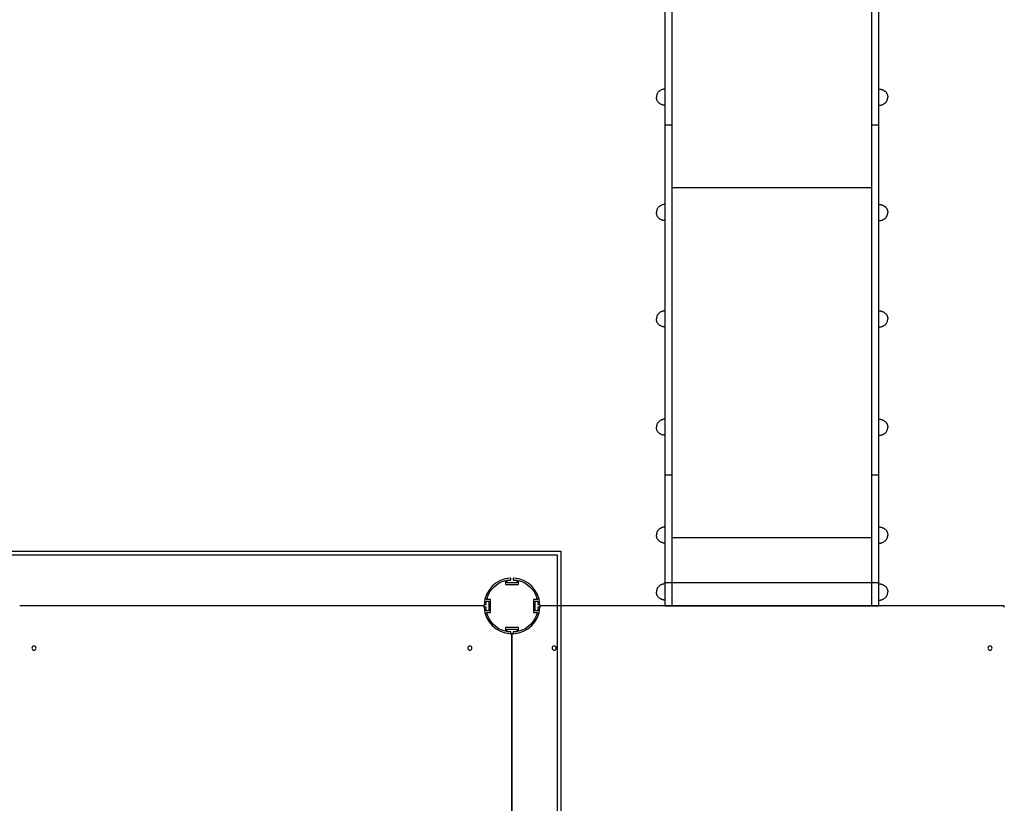
# Model space of a CAD drawing. Units: millimetres. Extents: x -11751 to 11922, y -7468 to 8300.
# Drawn here: x 3279 to 5399, y 575 to 2262 of the extents above; entities that cross this region are included whole.
import ezdxf

# ---------------------------------------------------------------- set-up
doc = ezdxf.new("R2010")
doc.units = ezdxf.units.MM
doc.layers.add('DEFAULT', color=7, linetype='Continuous')

msp = doc.modelspace()

# ---------------------------------------------------------------- linework, layer by layer
at = {"layer": 'DEFAULT', "color": 0}
for p, q in [((4668.9, 1000.4), (4668.9, 3100.3)), ((4683.9, 1000.4), (4683.9, 3100.3)), ((5113.9, 1000.4), (5113.9, 3100.3)), ((5128.9, 1000.4), (5128.9, 3100.3)), ((4683.9, 2035.6), (4668.9, 2035.6)), ((5128.9, 2035.6), (5113.9, 2035.6)), ((5113.9, 1900.6), (4683.9, 1900.6)), ((4683.9, 1281.8), (4668.9, 1281.8)), ((5128.9, 1281.8), (5113.9, 1281.8)), ((5113.9, 1146.8), (4683.9, 1146.8)), ((3102.8, 1118.4), (4443.9, 1118.4)), ((3110.8, 1110.4), (4435.9, 1110.4)), ((4435.9, 1110.4), (4435.9, -210.3)), ((4443.9, 1118.4), (4443.9, -218.3)), ((4324.9, 1055.1), (4324.9, 1046.8)), ((4324.9, 1055.1), (4324.9, 1046.8)), ((4324.9, 1046.8), (4352.9, 1046.8)), ((4324.9, 1046.8), (4352.9, 1046.8)), ((4328.4, 1050.3), (4328.4, 1055.8)), ((4328.4, 1055.8), (4335.7, 1055.8)), ((4328.4, 1050.3), (4328.4, 1055.8)), ((4328.4, 1055.8), (4335.7, 1055.8)), ((4349.4, 1050.3), (4328.4, 1050.3)), ((4349.4, 1050.3), (4328.4, 1050.3)), ((4336.2, 1056.3), (4336.2, 1059.8)), ((4336.2, 1056.3), (4336.2, 1059.8)), ((4341.6, 1059.8), (4341.6, 1056.3)), ((4341.6, 1059.8), (4341.6, 1056.3)), ((4342.1, 1055.8), (4349.4, 1055.8)), ((4342.1, 1055.8), (4349.4, 1055.8)), ((4349.4, 1055.8), (4349.4, 1050.3)), ((4349.4, 1055.8), (4349.4, 1050.3)), ((4352.9, 1046.8), (4352.9, 1055.1)), ((4352.9, 1046.8), (4352.9, 1055.1)), ((4683.9, 1050.4), (4668.9, 1050.4)), ((5113.9, 1050.4), (4683.9, 1050.4)), ((5128.9, 1050.4), (5113.9, 1050.4)), ((4278.9, 1000.4), (3278.9, 1000.4)), ((4279.5, 1003.1), (4283, 1003.1)), ((4279.5, 1003.1), (4283, 1003.1)), ((4283, 997.7), (4279.5, 997.7)), ((4283, 997.7), (4279.5, 997.7)), ((4283.5, 1003.6), (4283.5, 1010.9)), ((4283.5, 1010.9), (4289, 1010.9)), ((4283.5, 1003.6), (4283.5, 1010.9)), ((4283.5, 1010.9), (4289, 1010.9)), ((4283.5, 989.9), (4283.5, 997.2)), ((4283.5, 989.9), (4283.5, 997.2)), ((4292.5, 1014.4), (4284.2, 1014.4)), ((4292.5, 1014.4), (4284.2, 1014.4)), ((4289, 1010.9), (4289, 989.9)), ((4289, 1010.9), (4289, 989.9)), ((4292.5, 986.4), (4292.5, 1014.4)), ((4292.5, 986.4), (4292.5, 1014.4)), ((4393.6, 1014.4), (4385.4, 1014.4)), ((4385.4, 1014.4), (4385.4, 986.4)), ((4393.6, 1014.4), (4385.4, 1014.4)), ((4385.4, 1014.4), (4385.4, 986.4)), ((4388.9, 989.9), (4388.9, 1010.9)), ((4388.9, 1010.9), (4394.4, 1010.9)), ((4388.9, 989.9), (4388.9, 1010.9)), ((4388.9, 1010.9), (4394.4, 1010.9)), ((4394.4, 1010.9), (4394.4, 1003.6)), ((4394.4, 1010.9), (4394.4, 1003.6)), ((4394.4, 997.2), (4394.4, 989.9)), ((4394.4, 997.2), (4394.4, 989.9)), ((4394.9, 1003.1), (4398.3, 1003.1)), ((4394.9, 1003.1), (4398.3, 1003.1)), ((4398.3, 997.7), (4394.9, 997.7)), ((4398.3, 997.7), (4394.9, 997.7)), ((5398.9, 1000.4), (4398.9, 1000.4)), ((4668.9, 1000.4), (5128.9, 1000.4)), ((4289, 989.9), (4283.5, 989.9)), ((4289, 989.9), (4283.5, 989.9)), ((4284.2, 986.4), (4292.5, 986.4)), ((4284.2, 986.4), (4292.5, 986.4)), ((4385.4, 986.4), (4393.6, 986.4)), ((4385.4, 986.4), (4393.6, 986.4)), ((4394.4, 989.9), (4388.9, 989.9)), ((4394.4, 989.9), (4388.9, 989.9)), ((4352.9, 953.9), (4324.9, 953.9)), ((4324.9, 953.9), (4324.9, 945.6)), ((4352.9, 953.9), (4324.9, 953.9)), ((4324.9, 953.9), (4324.9, 945.6)), ((4328.4, 944.9), (4328.4, 950.4)), ((4328.4, 950.4), (4349.4, 950.4)), ((4328.4, 944.9), (4328.4, 950.4)), ((4328.4, 950.4), (4349.4, 950.4)), ((4335.7, 944.9), (4328.4, 944.9)), ((4335.7, 944.9), (4328.4, 944.9)), ((4336.2, 941), (4336.2, 944.4)), ((4336.2, 941), (4336.2, 944.4)), ((4338.9, -59.6), (4338.9, 940.4)), ((4338.9, 940.4), (4338.9, -59.6)), ((4341.6, 944.4), (4341.6, 941)), ((4341.6, 944.4), (4341.6, 941)), ((4349.4, 944.9), (4342.1, 944.9)), ((4349.4, 944.9), (4342.1, 944.9)), ((4349.4, 950.4), (4349.4, 944.9)), ((4349.4, 950.4), (4349.4, 944.9)), ((4352.9, 945.6), (4352.9, 953.9)), ((4352.9, 945.6), (4352.9, 953.9))]:
    msp.add_line(p, q, dxfattribs=at)
for points in [[(4668.9, 2113.1), (4667.9, 2113), (4666.9, 2112.9), (4665.9, 2112.8), (4664.9, 2112.6), (4663.9, 2112.4), (4662.9, 2112.1), (4661.9, 2111.8), (4661, 2111.4), (4660, 2111), (4659.1, 2110.5), (4658.2, 2110), (4657.3, 2109.4), (4656.5, 2108.8), (4655.7, 2108.2), (4654.9, 2107.5), (4654.2, 2106.8), (4653.5, 2106), (4652.9, 2105.2), (4652.3, 2104.3), (4651.8, 2103.5), (4651.4, 2102.6), (4651, 2101.6), (4650.6, 2100.7), (4650.4, 2099.7), (4650.2, 2098.7), (4650, 2097.6), (4649.9, 2096.6), (4649.9, 2095.6)], [(5128.9, 2113.1), (5129.9, 2113), (5130.9, 2112.9), (5132, 2112.8), (5133, 2112.6), (5134, 2112.4), (5134.9, 2112.1), (5135.9, 2111.8), (5136.9, 2111.4), (5137.8, 2111), (5138.7, 2110.5), (5139.6, 2110), (5140.5, 2109.4), (5141.3, 2108.8), (5142.2, 2108.2), (5142.9, 2107.5), (5143.6, 2106.8), (5144.3, 2106), (5145, 2105.2), (5145.5, 2104.3), (5146, 2103.5), (5146.5, 2102.6), (5146.9, 2101.6), (5147.2, 2100.7), (5147.4, 2099.7), (5147.7, 2098.7), (5147.8, 2097.6), (5147.9, 2096.6), (5147.9, 2095.6)], [(4668.9, 2078.1), (4667.9, 2078.1), (4666.9, 2078.2), (4665.9, 2078.3), (4664.9, 2078.5), (4663.9, 2078.7), (4662.9, 2079), (4661.9, 2079.3), (4661, 2079.7), (4660, 2080.1), (4659.1, 2080.6), (4658.2, 2081.1), (4657.3, 2081.7), (4656.5, 2082.3), (4655.7, 2082.9), (4654.9, 2083.6), (4654.2, 2084.4), (4653.5, 2085.1), (4652.9, 2085.9), (4652.3, 2086.8), (4651.8, 2087.6), (4651.4, 2088.5), (4651, 2089.5), (4650.6, 2090.4), (4650.4, 2091.4), (4650.2, 2092.4), (4650, 2093.5), (4649.9, 2094.5), (4649.9, 2095.6)], [(5128.9, 2078.1), (5129.9, 2078.1), (5130.9, 2078.2), (5132, 2078.3), (5133, 2078.5), (5134, 2078.7), (5134.9, 2079), (5135.9, 2079.3), (5136.9, 2079.7), (5137.8, 2080.1), (5138.7, 2080.6), (5139.6, 2081.1), (5140.5, 2081.7), (5141.3, 2082.3), (5142.2, 2082.9), (5142.9, 2083.6), (5143.6, 2084.4), (5144.3, 2085.1), (5145, 2085.9), (5145.5, 2086.8), (5146, 2087.6), (5146.5, 2088.5), (5146.9, 2089.5), (5147.2, 2090.4), (5147.4, 2091.4), (5147.7, 2092.4), (5147.8, 2093.5), (5147.9, 2094.5), (5147.9, 2095.6)], [(4668.9, 1864.8), (4667.9, 1864.7), (4666.9, 1864.7), (4665.9, 1864.5), (4664.9, 1864.3), (4663.9, 1864.1), (4662.9, 1863.8), (4661.9, 1863.5), (4661, 1863.1), (4660, 1862.7), (4659.1, 1862.2), (4658.2, 1861.7), (4657.3, 1861.1), (4656.5, 1860.5), (4655.7, 1859.9), (4654.9, 1859.2), (4654.2, 1858.5), (4653.5, 1857.7), (4652.9, 1856.9), (4652.3, 1856.1), (4651.8, 1855.2), (4651.4, 1854.3), (4651, 1853.3), (4650.6, 1852.4), (4650.4, 1851.4), (4650.2, 1850.4), (4650, 1849.4), (4649.9, 1848.3), (4649.9, 1847.3)], [(4668.9, 1829.8), (4667.9, 1829.8), (4666.9, 1829.9), (4665.9, 1830), (4664.9, 1830.2), (4663.9, 1830.4), (4662.9, 1830.7), (4661.9, 1831), (4661, 1831.4), (4660, 1831.8), (4659.1, 1832.3), (4658.2, 1832.8), (4657.3, 1833.4), (4656.5, 1834), (4655.7, 1834.7), (4654.9, 1835.3), (4654.2, 1836.1), (4653.5, 1836.8), (4652.9, 1837.6), (4652.3, 1838.5), (4651.8, 1839.3), (4651.4, 1840.3), (4651, 1841.2), (4650.6, 1842.2), (4650.4, 1843.1), (4650.2, 1844.1), (4650, 1845.2), (4649.9, 1846.2), (4649.9, 1847.3)], [(5128.9, 1864.8), (5129.9, 1864.7), (5130.9, 1864.7), (5132, 1864.5), (5133, 1864.3), (5134, 1864.1), (5134.9, 1863.8), (5135.9, 1863.5), (5136.9, 1863.1), (5137.8, 1862.7), (5138.7, 1862.2), (5139.6, 1861.7), (5140.5, 1861.1), (5141.3, 1860.5), (5142.2, 1859.9), (5142.9, 1859.2), (5143.6, 1858.5), (5144.3, 1857.7), (5145, 1856.9), (5145.5, 1856.1), (5146, 1855.2), (5146.5, 1854.3), (5146.9, 1853.3), (5147.2, 1852.4), (5147.4, 1851.4), (5147.7, 1850.4), (5147.8, 1849.4), (5147.9, 1848.3), (5147.9, 1847.3)], [(5128.9, 1829.8), (5129.9, 1829.8), (5130.9, 1829.9), (5132, 1830), (5133, 1830.2), (5134, 1830.4), (5134.9, 1830.7), (5135.9, 1831), (5136.9, 1831.4), (5137.8, 1831.8), (5138.7, 1832.3), (5139.6, 1832.8), (5140.5, 1833.4), (5141.3, 1834), (5142.2, 1834.7), (5142.9, 1835.3), (5143.6, 1836.1), (5144.3, 1836.8), (5145, 1837.6), (5145.5, 1838.5), (5146, 1839.3), (5146.5, 1840.3), (5146.9, 1841.2), (5147.2, 1842.2), (5147.4, 1843.1), (5147.7, 1844.1), (5147.8, 1845.2), (5147.9, 1846.2), (5147.9, 1847.3)], [(4668.9, 1635.7), (4667.9, 1635.6), (4666.9, 1635.6), (4665.9, 1635.4), (4664.9, 1635.2), (4663.9, 1635), (4662.9, 1634.7), (4661.9, 1634.4), (4661, 1634), (4660, 1633.6), (4659.1, 1633.1), (4658.2, 1632.6), (4657.3, 1632), (4656.5, 1631.4), (4655.7, 1630.8), (4654.9, 1630.1), (4654.2, 1629.4), (4653.5, 1628.6), (4652.9, 1627.8), (4652.3, 1627), (4651.8, 1626.1), (4651.4, 1625.2), (4651, 1624.2), (4650.6, 1623.3), (4650.4, 1622.3), (4650.2, 1621.3), (4650, 1620.3), (4649.9, 1619.2), (4649.9, 1618.2)], [(5128.9, 1635.7), (5129.9, 1635.6), (5130.9, 1635.6), (5132, 1635.4), (5133, 1635.2), (5134, 1635), (5134.9, 1634.7), (5135.9, 1634.4), (5136.9, 1634), (5137.8, 1633.6), (5138.7, 1633.1), (5139.6, 1632.6), (5140.5, 1632), (5141.3, 1631.4), (5142.2, 1630.8), (5142.9, 1630.1), (5143.6, 1629.4), (5144.3, 1628.6), (5145, 1627.8), (5145.5, 1627), (5146, 1626.1), (5146.5, 1625.2), (5146.9, 1624.2), (5147.2, 1623.3), (5147.4, 1622.3), (5147.7, 1621.3), (5147.8, 1620.3), (5147.9, 1619.2), (5147.9, 1618.2)], [(4668.9, 1600.7), (4667.9, 1600.7), (4666.9, 1600.8), (4665.9, 1600.9), (4664.9, 1601.1), (4663.9, 1601.3), (4662.9, 1601.6), (4661.9, 1601.9), (4661, 1602.3), (4660, 1602.7), (4659.1, 1603.2), (4658.2, 1603.7), (4657.3, 1604.3), (4656.5, 1604.9), (4655.7, 1605.5), (4654.9, 1606.2), (4654.2, 1607), (4653.5, 1607.7), (4652.9, 1608.5), (4652.3, 1609.4), (4651.8, 1610.2), (4651.4, 1611.2), (4651, 1612.1), (4650.6, 1613.1), (4650.4, 1614), (4650.2, 1615), (4650, 1616.1), (4649.9, 1617.1), (4649.9, 1618.2)], [(5128.9, 1600.7), (5129.9, 1600.7), (5130.9, 1600.8), (5132, 1600.9), (5133, 1601.1), (5134, 1601.3), (5134.9, 1601.6), (5135.9, 1601.9), (5136.9, 1602.3), (5137.8, 1602.7), (5138.7, 1603.2), (5139.6, 1603.7), (5140.5, 1604.3), (5141.3, 1604.9), (5142.2, 1605.5), (5142.9, 1606.2), (5143.6, 1607), (5144.3, 1607.7), (5145, 1608.5), (5145.5, 1609.4), (5146, 1610.2), (5146.5, 1611.2), (5146.9, 1612.1), (5147.2, 1613.1), (5147.4, 1614), (5147.7, 1615), (5147.8, 1616.1), (5147.9, 1617.1), (5147.9, 1618.2)], [(4668.9, 1402.5), (4667.9, 1402.5), (4666.9, 1402.4), (4665.9, 1402.2), (4664.9, 1402.1), (4663.9, 1401.8), (4662.9, 1401.5), (4661.9, 1401.2), (4661, 1400.8), (4660, 1400.4), (4659.1, 1399.9), (4658.2, 1399.4), (4657.3, 1398.8), (4656.5, 1398.2), (4655.7, 1397.6), (4654.9, 1396.9), (4654.2, 1396.2), (4653.5, 1395.4), (4652.9, 1394.6), (4652.3, 1393.8), (4651.8, 1392.9), (4651.4, 1392), (4651, 1391.1), (4650.6, 1390.1), (4650.4, 1389.1), (4650.2, 1388.1), (4650, 1387.1), (4649.9, 1386), (4649.9, 1385)], [(5128.9, 1402.5), (5129.9, 1402.5), (5130.9, 1402.4), (5132, 1402.2), (5133, 1402.1), (5134, 1401.8), (5134.9, 1401.5), (5135.9, 1401.2), (5136.9, 1400.8), (5137.8, 1400.4), (5138.7, 1399.9), (5139.6, 1399.4), (5140.5, 1398.8), (5141.3, 1398.2), (5142.2, 1397.6), (5142.9, 1396.9), (5143.6, 1396.2), (5144.3, 1395.4), (5145, 1394.6), (5145.5, 1393.8), (5146, 1392.9), (5146.5, 1392), (5146.9, 1391.1), (5147.2, 1390.1), (5147.4, 1389.1), (5147.7, 1388.1), (5147.8, 1387.1), (5147.9, 1386), (5147.9, 1385)], [(4668.9, 1367.5), (4667.9, 1367.5), (4666.9, 1367.6), (4665.9, 1367.7), (4664.9, 1367.9), (4663.9, 1368.1), (4662.9, 1368.4), (4661.9, 1368.8), (4661, 1369.1), (4660, 1369.6), (4659.1, 1370), (4658.2, 1370.6), (4657.3, 1371.1), (4656.5, 1371.7), (4655.7, 1372.4), (4654.9, 1373.1), (4654.2, 1373.8), (4653.5, 1374.6), (4652.9, 1375.4), (4652.3, 1376.2), (4651.8, 1377.1), (4651.4, 1378), (4651, 1378.9), (4650.6, 1379.9), (4650.4, 1380.9), (4650.2, 1381.9), (4650, 1382.9), (4649.9, 1383.9), (4649.9, 1385)], [(5128.9, 1367.5), (5129.9, 1367.5), (5130.9, 1367.6), (5132, 1367.7), (5133, 1367.9), (5134, 1368.1), (5134.9, 1368.4), (5135.9, 1368.8), (5136.9, 1369.1), (5137.8, 1369.6), (5138.7, 1370), (5139.6, 1370.6), (5140.5, 1371.1), (5141.3, 1371.7), (5142.2, 1372.4), (5142.9, 1373.1), (5143.6, 1373.8), (5144.3, 1374.6), (5145, 1375.4), (5145.5, 1376.2), (5146, 1377.1), (5146.5, 1378), (5146.9, 1378.9), (5147.2, 1379.9), (5147.4, 1380.9), (5147.7, 1381.9), (5147.8, 1382.9), (5147.9, 1383.9), (5147.9, 1385)], [(4668.9, 1170.4), (4667.9, 1170.4), (4666.9, 1170.3), (4665.9, 1170.1), (4664.9, 1170), (4663.9, 1169.7), (4662.9, 1169.4), (4661.9, 1169.1), (4661, 1168.7), (4660, 1168.3), (4659.1, 1167.8), (4658.2, 1167.3), (4657.3, 1166.7), (4656.5, 1166.1), (4655.7, 1165.5), (4654.9, 1164.8), (4654.2, 1164.1), (4653.5, 1163.3), (4652.9, 1162.5), (4652.3, 1161.7), (4651.8, 1160.8), (4651.4, 1159.9), (4651, 1159), (4650.6, 1158), (4650.4, 1157), (4650.2, 1156), (4650, 1155), (4649.9, 1153.9), (4649.9, 1152.9)], [(5128.9, 1170.4), (5129.9, 1170.4), (5130.9, 1170.3), (5132, 1170.1), (5133, 1170), (5134, 1169.7), (5134.9, 1169.4), (5135.9, 1169.1), (5136.9, 1168.7), (5137.8, 1168.3), (5138.7, 1167.8), (5139.6, 1167.3), (5140.5, 1166.7), (5141.3, 1166.1), (5142.2, 1165.5), (5142.9, 1164.8), (5143.6, 1164.1), (5144.3, 1163.3), (5145, 1162.5), (5145.5, 1161.7), (5146, 1160.8), (5146.5, 1159.9), (5146.9, 1159), (5147.2, 1158), (5147.4, 1157), (5147.7, 1156), (5147.8, 1155), (5147.9, 1153.9), (5147.9, 1152.9)], [(4668.9, 1135.4), (4667.9, 1135.4), (4666.9, 1135.5), (4665.9, 1135.6), (4664.9, 1135.8), (4663.9, 1136), (4662.9, 1136.3), (4661.9, 1136.7), (4661, 1137), (4660, 1137.5), (4659.1, 1137.9), (4658.2, 1138.5), (4657.3, 1139), (4656.5, 1139.6), (4655.7, 1140.3), (4654.9, 1141), (4654.2, 1141.7), (4653.5, 1142.4), (4652.9, 1143.2), (4652.3, 1144.1), (4651.8, 1145), (4651.4, 1145.9), (4651, 1146.8), (4650.6, 1147.8), (4650.4, 1148.8), (4650.2, 1149.8), (4650, 1150.8), (4649.9, 1151.8), (4649.9, 1152.9)], [(5128.9, 1135.4), (5129.9, 1135.4), (5130.9, 1135.5), (5132, 1135.6), (5133, 1135.8), (5134, 1136), (5134.9, 1136.3), (5135.9, 1136.7), (5136.9, 1137), (5137.8, 1137.5), (5138.7, 1137.9), (5139.6, 1138.5), (5140.5, 1139), (5141.3, 1139.6), (5142.2, 1140.3), (5142.9, 1141), (5143.6, 1141.7), (5144.3, 1142.4), (5145, 1143.2), (5145.5, 1144.1), (5146, 1145), (5146.5, 1145.9), (5146.9, 1146.8), (5147.2, 1147.8), (5147.4, 1148.8), (5147.7, 1149.8), (5147.8, 1150.8), (5147.9, 1151.8), (5147.9, 1152.9)], [(4668.9, 1047.9), (4667.9, 1047.8), (4666.9, 1047.8), (4665.9, 1047.6), (4664.9, 1047.4), (4663.9, 1047.2), (4662.9, 1046.9), (4661.9, 1046.6), (4661, 1046.2), (4660, 1045.8), (4659.1, 1045.3), (4658.2, 1044.8), (4657.3, 1044.2), (4656.5, 1043.6), (4655.7, 1043), (4654.9, 1042.3), (4654.2, 1041.6), (4653.5, 1040.8), (4652.9, 1040), (4652.3, 1039.2), (4651.8, 1038.3), (4651.4, 1037.4), (4651, 1036.4), (4650.6, 1035.5), (4650.4, 1034.5), (4650.2, 1033.5), (4650, 1032.5), (4649.9, 1031.4), (4649.9, 1030.4)], [(5128.9, 1047.9), (5129.9, 1047.8), (5130.9, 1047.8), (5132, 1047.6), (5133, 1047.4), (5134, 1047.2), (5134.9, 1046.9), (5135.9, 1046.6), (5136.9, 1046.2), (5137.8, 1045.8), (5138.7, 1045.3), (5139.6, 1044.8), (5140.5, 1044.2), (5141.3, 1043.6), (5142.2, 1043), (5142.9, 1042.3), (5143.6, 1041.6), (5144.3, 1040.8), (5145, 1040), (5145.5, 1039.2), (5146, 1038.3), (5146.5, 1037.4), (5146.9, 1036.4), (5147.2, 1035.5), (5147.4, 1034.5), (5147.7, 1033.5), (5147.8, 1032.5), (5147.9, 1031.4), (5147.9, 1030.4)], [(4668.9, 1012.9), (4667.9, 1012.9), (4666.9, 1013), (4665.9, 1013.1), (4664.9, 1013.3), (4663.9, 1013.5), (4662.9, 1013.8), (4661.9, 1014.1), (4661, 1014.5), (4660, 1014.9), (4659.1, 1015.4), (4658.2, 1015.9), (4657.3, 1016.5), (4656.5, 1017.1), (4655.7, 1017.8), (4654.9, 1018.4), (4654.2, 1019.2), (4653.5, 1019.9), (4652.9, 1020.7), (4652.3, 1021.6), (4651.8, 1022.4), (4651.4, 1023.4), (4651, 1024.3), (4650.6, 1025.3), (4650.4, 1026.2), (4650.2, 1027.3), (4650, 1028.3), (4649.9, 1029.3), (4649.9, 1030.4)], [(5128.9, 1012.9), (5129.9, 1012.9), (5130.9, 1013), (5132, 1013.1), (5133, 1013.3), (5134, 1013.5), (5134.9, 1013.8), (5135.9, 1014.1), (5136.9, 1014.5), (5137.8, 1014.9), (5138.7, 1015.4), (5139.6, 1015.9), (5140.5, 1016.5), (5141.3, 1017.1), (5142.2, 1017.8), (5142.9, 1018.4), (5143.6, 1019.2), (5144.3, 1019.9), (5145, 1020.7), (5145.5, 1021.6), (5146, 1022.4), (5146.5, 1023.4), (5146.9, 1024.3), (5147.2, 1025.3), (5147.4, 1026.2), (5147.7, 1027.3), (5147.8, 1028.3), (5147.9, 1029.3), (5147.9, 1030.4)]]:
    msp.add_lwpolyline(points, dxfattribs=at)
at = {"layer": 'DEFAULT', "color": 0, "extrusion": (0, 0, -1)}
for centre in [(-3309.8, 909.5), (-4248.1, 909.5), (-4429.8, 909.5), (-5368.1, 909.5)]:
    msp.add_circle(centre, 4.5, dxfattribs=at)
at = {"layer": 'DEFAULT', "color": 0}
for centre, radius, start, end in [((4338.9, 1000.4), 60, 93.0829, 176.9171), ((4338.9, 1000.4), 60, 93.0829, 176.9171), ((4335.7, 1059.8), 0.5, 0, 93.0832), ((4335.7, 1059.8), 0.5, 0, 93.0832), ((4342.1, 1059.8), 0.5, 86.9174, 180), ((4342.1, 1059.8), 0.5, 86.9187, 180), ((4338.9, 1000.4), 60, 3.0829, 86.9171), ((4338.9, 1000.4), 60, 3.0829, 86.9171), ((4335.7, 1056.3), 0.5, 270, 0), ((4335.7, 1056.3), 0.5, 270, 0), ((4342.1, 1056.3), 0.5, 180, 270), ((4342.1, 1056.3), 0.5, 180, 270), ((4279.5, 1003.6), 0.5, 176.9175, 270), ((4279.5, 1003.6), 0.5, 176.9174, 270), ((4279.5, 997.2), 0.5, 90, 183.0833), ((4279.5, 997.2), 0.5, 90, 183.0832), ((4338.9, 1000.4), 60, 183.0829, 266.9171), ((4338.9, 1000.4), 60, 183.0829, 266.9171), ((4283, 1003.6), 0.5, 270, 0), ((4283, 1003.6), 0.5, 270, 0), ((4283, 997.2), 0.5, 360, 90), ((4283, 997.2), 0.5, 360, 90), ((4338.9, 1000.4), 60, 273.0829, 356.9171), ((4338.9, 1000.4), 60, 273.0829, 356.9171), ((4394.9, 1003.6), 0.5, 180, 270), ((4394.9, 1003.6), 0.5, 180, 270), ((4394.9, 997.2), 0.5, 90, 180), ((4394.9, 997.2), 0.5, 90, 180), ((4398.3, 1003.6), 0.5, 270, 3.0832), ((4398.3, 1003.6), 0.5, 270, 3.0833), ((4398.3, 997.2), 0.5, 356.9187, 90), ((4398.3, 997.2), 0.5, 356.917, 90), ((4335.7, 944.4), 0.5, 0, 90), ((4335.7, 944.4), 0.5, 0, 90), ((4335.7, 941), 0.5, 266.917, 360), ((4335.7, 941), 0.5, 266.9175, 360), ((4342.1, 944.4), 0.5, 90, 180), ((4342.1, 944.4), 0.5, 90, 180), ((4342.1, 941), 0.5, 180, 273.0833), ((4342.1, 941), 0.5, 180, 273.0833)]:
    msp.add_arc(centre, radius, start, end, dxfattribs=at)
at = {"layer": 'DEFAULT', "color": 0, "extrusion": (0, 0, -1)}
for centre, radius, start, end in [((-4338.9, 1000.4), 56.5, 14.3466, 75.6534), ((-4338.9, 1000.4), 56.5, 14.3466, 75.6534), ((-4338.9, 1000.4), 56.5, 104.3466, 165.6534), ((-4338.9, 1000.4), 56.5, 104.3466, 165.6534), ((-4338.9, 1000.4), 60, 356.9171, 0), ((-4338.9, 1000.4), 60, 180, 183.0829), ((-5458.9, 1000.4), 60, 356.9171, 0), ((-4338.9, 1000.4), 56.5, 284.3466, 345.6534), ((-4338.9, 1000.4), 56.5, 284.3466, 345.6534), ((-4338.9, 1000.4), 56.5, 194.3466, 255.6534), ((-4338.9, 1000.4), 56.5, 194.3466, 255.6534), ((-4338.9, 1000.4), 60, 270, 273.0829), ((-4338.9, 1000.4), 60, 266.9196, 270)]:
    msp.add_arc(centre, radius, start, end, dxfattribs=at)

doc.saveas('drawing.dxf')
